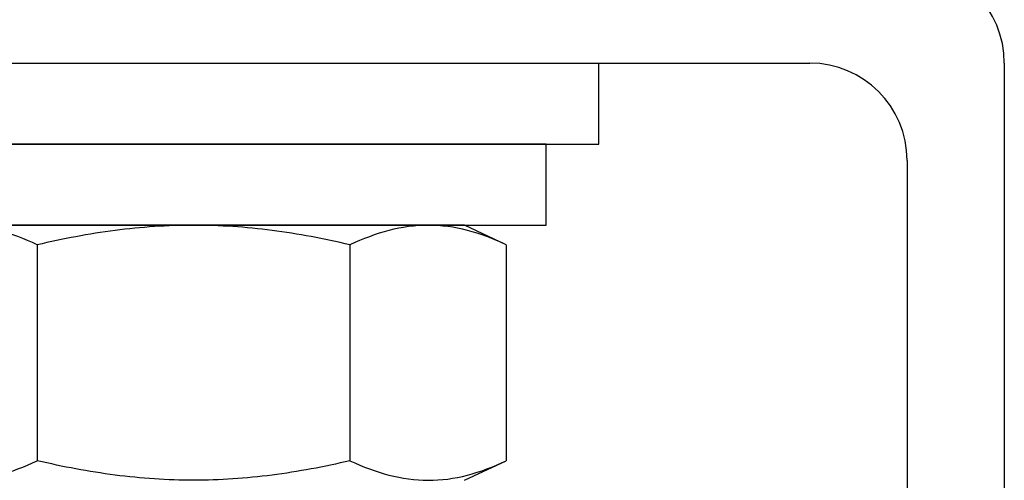
# Model space of a CAD drawing. Extents: x 222 to 326, y -71 to 14.
# Drawn here: x 255 to 256, y -42 to -41 of the extents above; entities that cross this region are included whole.
import ezdxf

# ---------------------------------------------------------------- set-up
doc = ezdxf.new("R2010")
doc.units = 0
doc.header["$MEASUREMENT"] = 0
doc.layers.get('0').update_dxf_attribs({"linetype": 'CONTINUOUS'})

msp = doc.modelspace()

# ---------------------------------------------------------------- linework, layer by layer
at = {"ltscale": 0.3}
for p, q in [((254.5404, -41.4025), (256.0554, -41.4025)), ((254.6079, -41.4025), (255.9829, -41.4025)), ((255.7954, -41.5025), (255.7954, -41.4025)), ((256.2954, -41.4025), (256.2954, -44.1625)), ((254.7954, -41.5025), (255.7954, -41.5025)), ((255.7304, -41.5025), (254.8604, -41.5025)), ((255.7304, -41.6025), (255.7304, -41.5025)), ((256.1754, -41.5225), (256.1754, -44.0425)), ((254.8604, -41.6025), (255.7304, -41.6025)), ((255.1025, -41.6266), (255.1025, -41.8928)), ((255.4882, -41.6266), (255.4882, -41.8928))]:
    msp.add_line(p, q, dxfattribs=at)
for p, q in [((255.2954, -41.6025), (255.0061, -41.6025)), ((255.5041, -41.6025), (255.0866, -41.6025)), ((255.5847, -41.6025), (255.2954, -41.6025)), ((255.6294, -41.6025), (255.5847, -41.6025)), ((255.6811, -41.6266), (255.6294, -41.6025)), ((255.6811, -41.6266), (255.6811, -41.8928)), ((255.6294, -41.9169), (255.6811, -41.8928))]:
    msp.add_line(p, q)
for centre, start in [((256.1754, -41.4025), 360), ((256.0554, -41.5225), 0)]:
    msp.add_arc(centre, 0.12, start, 90, dxfattribs=at)
for points, knots in [([(255.1025, -41.6266), (255.0865, -41.6191), (255.0705, -41.613), (255.0384, -41.6047), (255.0223, -41.6025), (255.0061, -41.6025)], [0, 0, 0, 0, 0.5, 0.5, 1, 1, 1, 1]), ([(255.2954, -41.6025), (255.2631, -41.6025), (255.2308, -41.6047), (255.1823, -41.611), (255.1661, -41.6136), (255.1341, -41.6195), (255.1183, -41.6229), (255.1025, -41.6266)], [0, 0, 0, 0, 0.5, 0.5, 0.75, 0.75, 1, 1, 1, 1]), ([(255.4882, -41.6266), (255.4565, -41.6192), (255.4243, -41.613), (255.3599, -41.6047), (255.3276, -41.6025), (255.2954, -41.6025)], [0, 0, 0, 0, 0.5, 0.5, 1, 1, 1, 1]), ([(255.5847, -41.6025), (255.5686, -41.6025), (255.5524, -41.6047), (255.5201, -41.6131), (255.5041, -41.6192), (255.4882, -41.6266)], [0, 0, 0, 0, 0.5, 0.5, 1, 1, 1, 1]), ([(255.6811, -41.6266), (255.6651, -41.6191), (255.6491, -41.613), (255.617, -41.6047), (255.6009, -41.6025), (255.5847, -41.6025)], [0, 0, 0, 0, 0.5, 0.5, 1, 1, 1, 1]), ([(255.0061, -41.9169), (255.0221, -41.9169), (255.0383, -41.9147), (255.0706, -41.9063), (255.0866, -41.9002), (255.1025, -41.8928)], [0, 0, 0, 0, 0.5, 0.5, 1, 1, 1, 1]), ([(255.2954, -41.9169), (255.2631, -41.9169), (255.2308, -41.9146), (255.1823, -41.9083), (255.1661, -41.9058), (255.1341, -41.8998), (255.1183, -41.8964), (255.1025, -41.8928)], [0, 0, 0, 0, 0.5, 0.5, 0.75, 0.75, 1, 1, 1, 1]), ([(255.4882, -41.8928), (255.4565, -41.9002), (255.4243, -41.9063), (255.3599, -41.9146), (255.3276, -41.9169), (255.2954, -41.9169)], [0, 0, 0, 0, 0.5, 0.5, 1, 1, 1, 1]), ([(255.4882, -41.8928), (255.5042, -41.9002), (255.5202, -41.9063), (255.5523, -41.9146), (255.5685, -41.9169), (255.5847, -41.9169)], [0, 0, 0, 0, 0.5, 0.5, 1, 1, 1, 1]), ([(255.5847, -41.9169), (255.6007, -41.9169), (255.6169, -41.9147), (255.6492, -41.9063), (255.6652, -41.9002), (255.6811, -41.8928)], [0, 0, 0, 0, 0.5, 0.5, 1, 1, 1, 1])]:
    msp.add_open_spline(points, degree=3, knots=knots)

doc.saveas('drawing.dxf')
